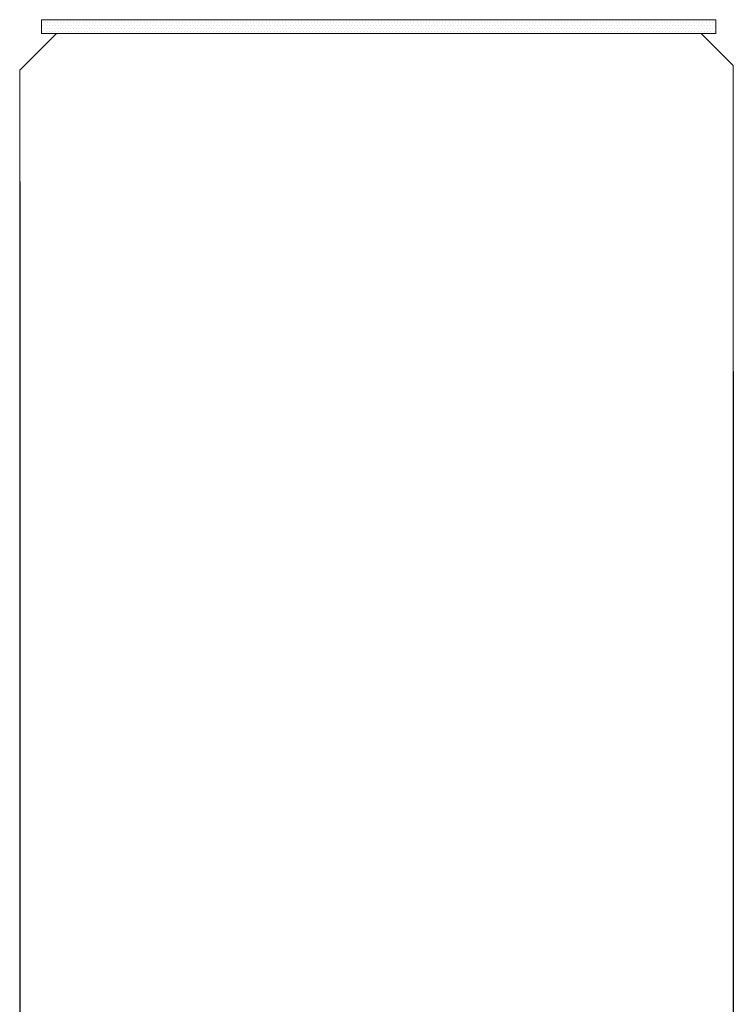
# Model space of a CAD drawing. Extents: x -94 to 4, y 19 to 231.
# Drawn here: x -80 to -79, y 227 to 229 of the extents above; entities that cross this region are included whole.
import ezdxf

# ---------------------------------------------------------------- set-up
doc = ezdxf.new("R2010")
doc.units = 0
doc.header["$MEASUREMENT"] = 0
doc.layers.get('0').update_dxf_attribs({"color": 2, "linetype": 'CONTINUOUS'})

# ---------------------------------------------------------------- blocks, each defined once
blk = doc.blocks.new('*X7')
at = {"color": 0}
for p, q in [((12.521875, 11.84375), (12.521875, 11.84375)), ((12.528125, 11.84375), (12.528125, 11.84375)), ((12.534375, 11.84375), (12.534375, 11.84375)), ((12.540625, 11.84375), (12.540625, 11.84375)), ((12.546875, 11.84375), (12.546875, 11.84375)), ((12.553125, 11.84375), (12.553125, 11.84375)), ((12.559375, 11.84375), (12.559375, 11.84375)), ((12.565625, 11.84375), (12.565625, 11.84375)), ((12.571875, 11.84375), (12.571875, 11.84375)), ((12.578125, 11.84375), (12.578125, 11.84375)), ((12.584375, 11.84375), (12.584375, 11.84375)), ((12.590625, 11.84375), (12.590625, 11.84375)), ((12.596875, 11.84375), (12.596875, 11.84375)), ((12.603125, 11.84375), (12.603125, 11.84375)), ((12.609375, 11.84375), (12.609375, 11.84375)), ((12.615625, 11.84375), (12.615625, 11.84375)), ((12.621875, 11.84375), (12.621875, 11.84375)), ((12.628125, 11.84375), (12.628125, 11.84375)), ((12.634375, 11.84375), (12.634375, 11.84375)), ((12.640625, 11.84375), (12.640625, 11.84375)), ((12.646875, 11.84375), (12.646875, 11.84375)), ((12.653125, 11.84375), (12.653125, 11.84375)), ((12.659375, 11.84375), (12.659375, 11.84375)), ((12.665625, 11.84375), (12.665625, 11.84375)), ((12.671875, 11.84375), (12.671875, 11.84375)), ((12.678125, 11.84375), (12.678125, 11.84375)), ((12.684375, 11.84375), (12.684375, 11.84375)), ((12.690625, 11.84375), (12.690625, 11.84375)), ((12.696875, 11.84375), (12.696875, 11.84375)), ((12.703125, 11.84375), (12.703125, 11.84375)), ((12.709375, 11.84375), (12.709375, 11.84375)), ((12.715625, 11.84375), (12.715625, 11.84375)), ((12.721875, 11.84375), (12.721875, 11.84375)), ((12.728125, 11.84375), (12.728125, 11.84375)), ((12.734375, 11.84375), (12.734375, 11.84375)), ((12.740625, 11.84375), (12.740625, 11.84375)), ((12.746875, 11.84375), (12.746875, 11.84375)), ((12.753125, 11.84375), (12.753125, 11.84375)), ((12.759375, 11.84375), (12.759375, 11.84375)), ((12.765625, 11.84375), (12.765625, 11.84375)), ((12.771875, 11.84375), (12.771875, 11.84375)), ((12.778125, 11.84375), (12.778125, 11.84375)), ((12.784375, 11.84375), (12.784375, 11.84375)), ((12.790625, 11.84375), (12.790625, 11.84375)), ((12.796875, 11.84375), (12.796875, 11.84375)), ((12.803125, 11.84375), (12.803125, 11.84375)), ((12.809375, 11.84375), (12.809375, 11.84375)), ((12.815625, 11.84375), (12.815625, 11.84375)), ((12.821875, 11.84375), (12.821875, 11.84375)), ((12.828125, 11.84375), (12.828125, 11.84375)), ((12.834375, 11.84375), (12.834375, 11.84375)), ((12.840625, 11.84375), (12.840625, 11.84375)), ((12.846875, 11.84375), (12.846875, 11.84375)), ((12.853125, 11.84375), (12.853125, 11.84375)), ((12.859375, 11.84375), (12.859375, 11.84375)), ((12.865625, 11.84375), (12.865625, 11.84375)), ((12.871875, 11.84375), (12.871875, 11.84375)), ((12.878125, 11.84375), (12.878125, 11.84375)), ((12.884375, 11.84375), (12.884375, 11.84375)), ((12.890625, 11.84375), (12.890625, 11.84375)), ((12.896875, 11.84375), (12.896875, 11.84375)), ((12.903125, 11.84375), (12.903125, 11.84375)), ((12.909375, 11.84375), (12.909375, 11.84375)), ((12.915625, 11.84375), (12.915625, 11.84375)), ((12.921875, 11.84375), (12.921875, 11.84375)), ((12.928125, 11.84375), (12.928125, 11.84375)), ((12.934375, 11.84375), (12.934375, 11.84375)), ((12.940625, 11.84375), (12.940625, 11.84375)), ((12.946875, 11.84375), (12.946875, 11.84375)), ((12.953125, 11.84375), (12.953125, 11.84375)), ((12.959375, 11.84375), (12.959375, 11.84375)), ((12.965625, 11.84375), (12.965625, 11.84375)), ((12.971875, 11.84375), (12.971875, 11.84375)), ((12.978125, 11.84375), (12.978125, 11.84375)), ((12.984375, 11.84375), (12.984375, 11.84375)), ((12.990625, 11.84375), (12.990625, 11.84375)), ((12.996875, 11.84375), (12.996875, 11.84375)), ((13.003125, 11.84375), (13.003125, 11.84375)), ((13.009375, 11.84375), (13.009375, 11.84375)), ((13.015625, 11.84375), (13.015625, 11.84375)), ((13.021875, 11.84375), (13.021875, 11.84375)), ((13.028125, 11.84375), (13.028125, 11.84375)), ((13.034375, 11.84375), (13.034375, 11.84375)), ((13.040625, 11.84375), (13.040625, 11.84375)), ((13.046875, 11.84375), (13.046875, 11.84375)), ((13.053125, 11.84375), (13.053125, 11.84375)), ((13.059375, 11.84375), (13.059375, 11.84375)), ((13.065625, 11.84375), (13.065625, 11.84375)), ((13.071875, 11.84375), (13.071875, 11.84375)), ((13.078125, 11.84375), (13.078125, 11.84375)), ((13.084375, 11.84375), (13.084375, 11.84375)), ((13.090625, 11.84375), (13.090625, 11.84375)), ((13.096875, 11.84375), (13.096875, 11.84375)), ((13.103125, 11.84375), (13.103125, 11.84375)), ((13.109375, 11.84375), (13.109375, 11.84375)), ((13.115625, 11.84375), (13.115625, 11.84375)), ((13.121875, 11.84375), (13.121875, 11.84375)), ((13.128125, 11.84375), (13.128125, 11.84375)), ((13.134375, 11.84375), (13.134375, 11.84375)), ((13.140625, 11.84375), (13.140625, 11.84375)), ((13.146875, 11.84375), (13.146875, 11.84375)), ((13.153125, 11.84375), (13.153125, 11.84375)), ((13.159375, 11.84375), (13.159375, 11.84375)), ((13.165625, 11.84375), (13.165625, 11.84375)), ((13.171875, 11.84375), (13.171875, 11.84375)), ((13.178125, 11.84375), (13.178125, 11.84375)), ((13.184375, 11.84375), (13.184375, 11.84375)), ((13.190625, 11.84375), (13.190625, 11.84375)), ((13.196875, 11.84375), (13.196875, 11.84375)), ((13.203125, 11.84375), (13.203125, 11.84375)), ((13.209375, 11.84375), (13.209375, 11.84375)), ((13.215625, 11.84375), (13.215625, 11.84375)), ((13.221875, 11.84375), (13.221875, 11.84375)), ((13.228125, 11.84375), (13.228125, 11.84375)), ((13.234375, 11.84375), (13.234375, 11.84375)), ((13.240625, 11.84375), (13.240625, 11.84375)), ((13.246875, 11.84375), (13.246875, 11.84375)), ((13.253125, 11.84375), (13.253125, 11.84375)), ((13.259375, 11.84375), (13.259375, 11.84375)), ((13.265625, 11.84375), (13.265625, 11.84375)), ((13.271875, 11.84375), (13.271875, 11.84375)), ((13.278125, 11.84375), (13.278125, 11.84375)), ((13.284375, 11.84375), (13.284375, 11.84375)), ((13.290625, 11.84375), (13.290625, 11.84375)), ((13.296875, 11.84375), (13.296875, 11.84375)), ((13.303125, 11.84375), (13.303125, 11.84375)), ((13.309375, 11.84375), (13.309375, 11.84375)), ((13.315625, 11.84375), (13.315625, 11.84375)), ((13.321875, 11.84375), (13.321875, 11.84375)), ((13.328125, 11.84375), (13.328125, 11.84375)), ((13.334375, 11.84375), (13.334375, 11.84375)), ((13.340625, 11.84375), (13.340625, 11.84375)), ((13.346875, 11.84375), (13.346875, 11.84375)), ((13.353125, 11.84375), (13.353125, 11.84375)), ((13.359375, 11.84375), (13.359375, 11.84375)), ((13.365625, 11.84375), (13.365625, 11.84375)), ((13.371875, 11.84375), (13.371875, 11.84375)), ((13.378125, 11.84375), (13.378125, 11.84375)), ((13.384375, 11.84375), (13.384375, 11.84375)), ((13.390625, 11.84375), (13.390625, 11.84375)), ((13.396875, 11.84375), (13.396875, 11.84375)), ((13.403125, 11.84375), (13.403125, 11.84375)), ((13.409375, 11.84375), (13.409375, 11.84375)), ((13.415625, 11.84375), (13.415625, 11.84375)), ((13.421875, 11.84375), (13.421875, 11.84375)), ((13.428125, 11.84375), (13.428125, 11.84375)), ((13.434375, 11.84375), (13.434375, 11.84375)), ((13.440625, 11.84375), (13.440625, 11.84375)), ((13.446875, 11.84375), (13.446875, 11.84375)), ((13.453125, 11.84375), (13.453125, 11.84375)), ((13.459375, 11.84375), (13.459375, 11.84375)), ((13.465625, 11.84375), (13.465625, 11.84375)), ((13.471875, 11.84375), (13.471875, 11.84375)), ((13.478125, 11.84375), (13.478125, 11.84375)), ((13.484375, 11.84375), (13.484375, 11.84375)), ((13.490625, 11.84375), (13.490625, 11.84375)), ((13.496875, 11.84375), (13.496875, 11.84375)), ((13.503125, 11.84375), (13.503125, 11.84375)), ((13.509375, 11.84375), (13.509375, 11.84375)), ((13.515625, 11.84375), (13.515625, 11.84375)), ((13.521875, 11.84375), (13.521875, 11.84375)), ((13.528125, 11.84375), (13.528125, 11.84375)), ((13.534375, 11.84375), (13.534375, 11.84375)), ((13.540625, 11.84375), (13.540625, 11.84375)), ((13.546875, 11.84375), (13.546875, 11.84375)), ((13.553125, 11.84375), (13.553125, 11.84375)), ((13.559375, 11.84375), (13.559375, 11.84375)), ((13.565625, 11.84375), (13.565625, 11.84375)), ((13.571875, 11.84375), (13.571875, 11.84375)), ((13.578125, 11.84375), (13.578125, 11.84375)), ((13.584375, 11.84375), (13.584375, 11.84375)), ((13.590625, 11.84375), (13.590625, 11.84375)), ((13.596875, 11.84375), (13.596875, 11.84375)), ((13.603125, 11.84375), (13.603125, 11.84375)), ((13.609375, 11.84375), (13.609375, 11.84375)), ((13.615625, 11.84375), (13.615625, 11.84375)), ((13.621875, 11.84375), (13.621875, 11.84375)), ((13.628125, 11.84375), (13.628125, 11.84375)), ((13.634375, 11.84375), (13.634375, 11.84375)), ((13.640625, 11.84375), (13.640625, 11.84375)), ((13.646875, 11.84375), (13.646875, 11.84375)), ((13.653125, 11.84375), (13.653125, 11.84375)), ((13.659375, 11.84375), (13.659375, 11.84375)), ((13.665625, 11.84375), (13.665625, 11.84375)), ((13.671875, 11.84375), (13.671875, 11.84375)), ((13.678125, 11.84375), (13.678125, 11.84375)), ((13.684375, 11.84375), (13.684375, 11.84375)), ((13.690625, 11.84375), (13.690625, 11.84375)), ((13.696875, 11.84375), (13.696875, 11.84375)), ((13.703125, 11.84375), (13.703125, 11.84375)), ((13.709375, 11.84375), (13.709375, 11.84375)), ((13.715625, 11.84375), (13.715625, 11.84375)), ((13.721875, 11.84375), (13.721875, 11.84375)), ((13.728125, 11.84375), (13.728125, 11.84375)), ((13.734375, 11.84375), (13.734375, 11.84375)), ((13.740625, 11.84375), (13.740625, 11.84375)), ((13.746875, 11.84375), (13.746875, 11.84375)), ((13.753125, 11.84375), (13.753125, 11.84375)), ((13.759375, 11.84375), (13.759375, 11.84375)), ((13.765625, 11.84375), (13.765625, 11.84375)), ((13.771875, 11.84375), (13.771875, 11.84375)), ((13.778125, 11.84375), (13.778125, 11.84375)), ((13.784375, 11.84375), (13.784375, 11.84375)), ((13.790625, 11.84375), (13.790625, 11.84375)), ((13.796875, 11.84375), (13.796875, 11.84375)), ((13.803125, 11.84375), (13.803125, 11.84375)), ((13.809375, 11.84375), (13.809375, 11.84375)), ((13.815625, 11.84375), (13.815625, 11.84375)), ((13.821875, 11.84375), (13.821875, 11.84375)), ((13.828125, 11.84375), (13.828125, 11.84375)), ((12.51875, 11.8375), (12.51875, 11.8375)), ((12.51875, 11.825), (12.51875, 11.825)), ((12.521875, 11.83125), (12.521875, 11.83125)), ((12.525, 11.8375), (12.525, 11.8375)), ((12.525, 11.825), (12.525, 11.825)), ((12.528125, 11.83125), (12.528125, 11.83125)), ((12.53125, 11.8375), (12.53125, 11.8375)), ((12.53125, 11.825), (12.53125, 11.825)), ((12.534375, 11.83125), (12.534375, 11.83125)), ((12.5375, 11.8375), (12.5375, 11.8375)), ((12.5375, 11.825), (12.5375, 11.825)), ((12.540625, 11.83125), (12.540625, 11.83125)), ((12.54375, 11.8375), (12.54375, 11.8375)), ((12.54375, 11.825), (12.54375, 11.825)), ((12.546875, 11.83125), (12.546875, 11.83125)), ((12.55, 11.8375), (12.55, 11.8375)), ((12.55, 11.825), (12.55, 11.825)), ((12.553125, 11.83125), (12.553125, 11.83125)), ((12.55625, 11.8375), (12.55625, 11.8375)), ((12.55625, 11.825), (12.55625, 11.825)), ((12.559375, 11.83125), (12.559375, 11.83125)), ((12.5625, 11.8375), (12.5625, 11.8375)), ((12.5625, 11.825), (12.5625, 11.825)), ((12.565625, 11.83125), (12.565625, 11.83125)), ((12.56875, 11.8375), (12.56875, 11.8375)), ((12.56875, 11.825), (12.56875, 11.825)), ((12.571875, 11.83125), (12.571875, 11.83125)), ((12.575, 11.8375), (12.575, 11.8375)), ((12.575, 11.825), (12.575, 11.825)), ((12.578125, 11.83125), (12.578125, 11.83125)), ((12.58125, 11.8375), (12.58125, 11.8375)), ((12.58125, 11.825), (12.58125, 11.825)), ((12.584375, 11.83125), (12.584375, 11.83125)), ((12.5875, 11.8375), (12.5875, 11.8375)), ((12.5875, 11.825), (12.5875, 11.825)), ((12.590625, 11.83125), (12.590625, 11.83125)), ((12.59375, 11.8375), (12.59375, 11.8375)), ((12.59375, 11.825), (12.59375, 11.825)), ((12.596875, 11.83125), (12.596875, 11.83125)), ((12.6, 11.8375), (12.6, 11.8375)), ((12.6, 11.825), (12.6, 11.825)), ((12.603125, 11.83125), (12.603125, 11.83125)), ((12.60625, 11.8375), (12.60625, 11.8375)), ((12.60625, 11.825), (12.60625, 11.825)), ((12.609375, 11.83125), (12.609375, 11.83125)), ((12.6125, 11.8375), (12.6125, 11.8375)), ((12.6125, 11.825), (12.6125, 11.825)), ((12.615625, 11.83125), (12.615625, 11.83125)), ((12.61875, 11.8375), (12.61875, 11.8375)), ((12.61875, 11.825), (12.61875, 11.825)), ((12.621875, 11.83125), (12.621875, 11.83125)), ((12.625, 11.8375), (12.625, 11.8375)), ((12.625, 11.825), (12.625, 11.825)), ((12.628125, 11.83125), (12.628125, 11.83125)), ((12.63125, 11.8375), (12.63125, 11.8375)), ((12.63125, 11.825), (12.63125, 11.825)), ((12.634375, 11.83125), (12.634375, 11.83125)), ((12.6375, 11.8375), (12.6375, 11.8375)), ((12.6375, 11.825), (12.6375, 11.825)), ((12.640625, 11.83125), (12.640625, 11.83125)), ((12.64375, 11.8375), (12.64375, 11.8375)), ((12.64375, 11.825), (12.64375, 11.825)), ((12.646875, 11.83125), (12.646875, 11.83125)), ((12.65, 11.8375), (12.65, 11.8375)), ((12.65, 11.825), (12.65, 11.825)), ((12.653125, 11.83125), (12.653125, 11.83125)), ((12.65625, 11.8375), (12.65625, 11.8375)), ((12.65625, 11.825), (12.65625, 11.825)), ((12.659375, 11.83125), (12.659375, 11.83125)), ((12.6625, 11.8375), (12.6625, 11.8375)), ((12.6625, 11.825), (12.6625, 11.825)), ((12.665625, 11.83125), (12.665625, 11.83125)), ((12.66875, 11.8375), (12.66875, 11.8375)), ((12.66875, 11.825), (12.66875, 11.825)), ((12.671875, 11.83125), (12.671875, 11.83125)), ((12.675, 11.8375), (12.675, 11.8375)), ((12.675, 11.825), (12.675, 11.825)), ((12.678125, 11.83125), (12.678125, 11.83125)), ((12.68125, 11.8375), (12.68125, 11.8375)), ((12.68125, 11.825), (12.68125, 11.825)), ((12.684375, 11.83125), (12.684375, 11.83125)), ((12.6875, 11.8375), (12.6875, 11.8375)), ((12.6875, 11.825), (12.6875, 11.825)), ((12.690625, 11.83125), (12.690625, 11.83125)), ((12.69375, 11.8375), (12.69375, 11.8375)), ((12.69375, 11.825), (12.69375, 11.825)), ((12.696875, 11.83125), (12.696875, 11.83125)), ((12.7, 11.8375), (12.7, 11.8375)), ((12.7, 11.825), (12.7, 11.825)), ((12.703125, 11.83125), (12.703125, 11.83125)), ((12.70625, 11.8375), (12.70625, 11.8375)), ((12.70625, 11.825), (12.70625, 11.825)), ((12.709375, 11.83125), (12.709375, 11.83125)), ((12.7125, 11.8375), (12.7125, 11.8375)), ((12.7125, 11.825), (12.7125, 11.825)), ((12.715625, 11.83125), (12.715625, 11.83125)), ((12.71875, 11.8375), (12.71875, 11.8375)), ((12.71875, 11.825), (12.71875, 11.825)), ((12.721875, 11.83125), (12.721875, 11.83125)), ((12.725, 11.8375), (12.725, 11.8375)), ((12.725, 11.825), (12.725, 11.825)), ((12.728125, 11.83125), (12.728125, 11.83125)), ((12.73125, 11.8375), (12.73125, 11.8375)), ((12.73125, 11.825), (12.73125, 11.825)), ((12.734375, 11.83125), (12.734375, 11.83125)), ((12.7375, 11.8375), (12.7375, 11.8375)), ((12.7375, 11.825), (12.7375, 11.825)), ((12.740625, 11.83125), (12.740625, 11.83125)), ((12.74375, 11.8375), (12.74375, 11.8375)), ((12.74375, 11.825), (12.74375, 11.825)), ((12.746875, 11.83125), (12.746875, 11.83125)), ((12.75, 11.8375), (12.75, 11.8375)), ((12.75, 11.825), (12.75, 11.825)), ((12.753125, 11.83125), (12.753125, 11.83125)), ((12.75625, 11.8375), (12.75625, 11.8375)), ((12.75625, 11.825), (12.75625, 11.825)), ((12.759375, 11.83125), (12.759375, 11.83125)), ((12.7625, 11.8375), (12.7625, 11.8375)), ((12.7625, 11.825), (12.7625, 11.825)), ((12.765625, 11.83125), (12.765625, 11.83125)), ((12.76875, 11.8375), (12.76875, 11.8375)), ((12.76875, 11.825), (12.76875, 11.825)), ((12.771875, 11.83125), (12.771875, 11.83125)), ((12.775, 11.8375), (12.775, 11.8375)), ((12.775, 11.825), (12.775, 11.825)), ((12.778125, 11.83125), (12.778125, 11.83125)), ((12.78125, 11.8375), (12.78125, 11.8375)), ((12.78125, 11.825), (12.78125, 11.825)), ((12.784375, 11.83125), (12.784375, 11.83125)), ((12.7875, 11.8375), (12.7875, 11.8375)), ((12.7875, 11.825), (12.7875, 11.825)), ((12.790625, 11.83125), (12.790625, 11.83125)), ((12.79375, 11.8375), (12.79375, 11.8375)), ((12.79375, 11.825), (12.79375, 11.825)), ((12.796875, 11.83125), (12.796875, 11.83125)), ((12.8, 11.8375), (12.8, 11.8375)), ((12.8, 11.825), (12.8, 11.825)), ((12.803125, 11.83125), (12.803125, 11.83125)), ((12.80625, 11.8375), (12.80625, 11.8375)), ((12.80625, 11.825), (12.80625, 11.825)), ((12.809375, 11.83125), (12.809375, 11.83125)), ((12.8125, 11.8375), (12.8125, 11.8375)), ((12.8125, 11.825), (12.8125, 11.825)), ((12.815625, 11.83125), (12.815625, 11.83125)), ((12.81875, 11.8375), (12.81875, 11.8375)), ((12.81875, 11.825), (12.81875, 11.825)), ((12.821875, 11.83125), (12.821875, 11.83125)), ((12.825, 11.8375), (12.825, 11.8375)), ((12.825, 11.825), (12.825, 11.825)), ((12.828125, 11.83125), (12.828125, 11.83125)), ((12.83125, 11.8375), (12.83125, 11.8375)), ((12.83125, 11.825), (12.83125, 11.825)), ((12.834375, 11.83125), (12.834375, 11.83125)), ((12.8375, 11.8375), (12.8375, 11.8375)), ((12.8375, 11.825), (12.8375, 11.825)), ((12.840625, 11.83125), (12.840625, 11.83125)), ((12.84375, 11.8375), (12.84375, 11.8375)), ((12.84375, 11.825), (12.84375, 11.825)), ((12.846875, 11.83125), (12.846875, 11.83125)), ((12.85, 11.8375), (12.85, 11.8375)), ((12.85, 11.825), (12.85, 11.825)), ((12.853125, 11.83125), (12.853125, 11.83125)), ((12.85625, 11.8375), (12.85625, 11.8375)), ((12.85625, 11.825), (12.85625, 11.825)), ((12.859375, 11.83125), (12.859375, 11.83125)), ((12.8625, 11.8375), (12.8625, 11.8375)), ((12.8625, 11.825), (12.8625, 11.825)), ((12.865625, 11.83125), (12.865625, 11.83125)), ((12.86875, 11.8375), (12.86875, 11.8375)), ((12.86875, 11.825), (12.86875, 11.825)), ((12.871875, 11.83125), (12.871875, 11.83125)), ((12.875, 11.8375), (12.875, 11.8375)), ((12.875, 11.825), (12.875, 11.825)), ((12.878125, 11.83125), (12.878125, 11.83125)), ((12.88125, 11.8375), (12.88125, 11.8375)), ((12.88125, 11.825), (12.88125, 11.825)), ((12.884375, 11.83125), (12.884375, 11.83125)), ((12.8875, 11.8375), (12.8875, 11.8375)), ((12.8875, 11.825), (12.8875, 11.825)), ((12.890625, 11.83125), (12.890625, 11.83125)), ((12.89375, 11.8375), (12.89375, 11.8375)), ((12.89375, 11.825), (12.89375, 11.825)), ((12.896875, 11.83125), (12.896875, 11.83125)), ((12.9, 11.8375), (12.9, 11.8375)), ((12.9, 11.825), (12.9, 11.825)), ((12.903125, 11.83125), (12.903125, 11.83125)), ((12.90625, 11.8375), (12.90625, 11.8375)), ((12.90625, 11.825), (12.90625, 11.825)), ((12.909375, 11.83125), (12.909375, 11.83125)), ((12.9125, 11.8375), (12.9125, 11.8375)), ((12.9125, 11.825), (12.9125, 11.825)), ((12.915625, 11.83125), (12.915625, 11.83125)), ((12.91875, 11.8375), (12.91875, 11.8375)), ((12.91875, 11.825), (12.91875, 11.825)), ((12.921875, 11.83125), (12.921875, 11.83125)), ((12.925, 11.8375), (12.925, 11.8375)), ((12.925, 11.825), (12.925, 11.825)), ((12.928125, 11.83125), (12.928125, 11.83125)), ((12.93125, 11.8375), (12.93125, 11.8375)), ((12.93125, 11.825), (12.93125, 11.825)), ((12.934375, 11.83125), (12.934375, 11.83125)), ((12.9375, 11.8375), (12.9375, 11.8375)), ((12.9375, 11.825), (12.9375, 11.825)), ((12.940625, 11.83125), (12.940625, 11.83125)), ((12.94375, 11.8375), (12.94375, 11.8375)), ((12.94375, 11.825), (12.94375, 11.825)), ((12.946875, 11.83125), (12.946875, 11.83125)), ((12.95, 11.8375), (12.95, 11.8375)), ((12.95, 11.825), (12.95, 11.825)), ((12.953125, 11.83125), (12.953125, 11.83125)), ((12.95625, 11.8375), (12.95625, 11.8375)), ((12.95625, 11.825), (12.95625, 11.825)), ((12.959375, 11.83125), (12.959375, 11.83125)), ((12.9625, 11.8375), (12.9625, 11.8375)), ((12.9625, 11.825), (12.9625, 11.825)), ((12.965625, 11.83125), (12.965625, 11.83125)), ((12.96875, 11.8375), (12.96875, 11.8375)), ((12.96875, 11.825), (12.96875, 11.825)), ((12.971875, 11.83125), (12.971875, 11.83125)), ((12.975, 11.8375), (12.975, 11.8375)), ((12.975, 11.825), (12.975, 11.825)), ((12.978125, 11.83125), (12.978125, 11.83125)), ((12.98125, 11.8375), (12.98125, 11.8375)), ((12.98125, 11.825), (12.98125, 11.825)), ((12.984375, 11.83125), (12.984375, 11.83125)), ((12.9875, 11.8375), (12.9875, 11.8375)), ((12.9875, 11.825), (12.9875, 11.825)), ((12.990625, 11.83125), (12.990625, 11.83125)), ((12.99375, 11.8375), (12.99375, 11.8375)), ((12.99375, 11.825), (12.99375, 11.825)), ((12.996875, 11.83125), (12.996875, 11.83125)), ((13, 11.8375), (13, 11.8375)), ((13, 11.825), (13, 11.825)), ((13.003125, 11.83125), (13.003125, 11.83125)), ((13.00625, 11.8375), (13.00625, 11.8375)), ((13.00625, 11.825), (13.00625, 11.825)), ((13.009375, 11.83125), (13.009375, 11.83125)), ((13.0125, 11.8375), (13.0125, 11.8375)), ((13.0125, 11.825), (13.0125, 11.825)), ((13.015625, 11.83125), (13.015625, 11.83125)), ((13.01875, 11.8375), (13.01875, 11.8375)), ((13.01875, 11.825), (13.01875, 11.825)), ((13.021875, 11.83125), (13.021875, 11.83125)), ((13.025, 11.8375), (13.025, 11.8375)), ((13.025, 11.825), (13.025, 11.825)), ((13.028125, 11.83125), (13.028125, 11.83125)), ((13.03125, 11.8375), (13.03125, 11.8375)), ((13.03125, 11.825), (13.03125, 11.825)), ((13.034375, 11.83125), (13.034375, 11.83125)), ((13.0375, 11.8375), (13.0375, 11.8375)), ((13.0375, 11.825), (13.0375, 11.825)), ((13.040625, 11.83125), (13.040625, 11.83125)), ((13.04375, 11.8375), (13.04375, 11.8375)), ((13.04375, 11.825), (13.04375, 11.825)), ((13.046875, 11.83125), (13.046875, 11.83125)), ((13.05, 11.8375), (13.05, 11.8375)), ((13.05, 11.825), (13.05, 11.825)), ((13.053125, 11.83125), (13.053125, 11.83125)), ((13.05625, 11.8375), (13.05625, 11.8375)), ((13.05625, 11.825), (13.05625, 11.825)), ((13.059375, 11.83125), (13.059375, 11.83125)), ((13.0625, 11.8375), (13.0625, 11.8375)), ((13.0625, 11.825), (13.0625, 11.825)), ((13.065625, 11.83125), (13.065625, 11.83125)), ((13.06875, 11.8375), (13.06875, 11.8375)), ((13.06875, 11.825), (13.06875, 11.825)), ((13.071875, 11.83125), (13.071875, 11.83125)), ((13.075, 11.8375), (13.075, 11.8375)), ((13.075, 11.825), (13.075, 11.825)), ((13.078125, 11.83125), (13.078125, 11.83125)), ((13.08125, 11.8375), (13.08125, 11.8375)), ((13.08125, 11.825), (13.08125, 11.825)), ((13.084375, 11.83125), (13.084375, 11.83125)), ((13.0875, 11.8375), (13.0875, 11.8375)), ((13.0875, 11.825), (13.0875, 11.825)), ((13.090625, 11.83125), (13.090625, 11.83125)), ((13.09375, 11.8375), (13.09375, 11.8375)), ((13.09375, 11.825), (13.09375, 11.825)), ((13.096875, 11.83125), (13.096875, 11.83125)), ((13.1, 11.8375), (13.1, 11.8375)), ((13.1, 11.825), (13.1, 11.825)), ((13.103125, 11.83125), (13.103125, 11.83125)), ((13.10625, 11.8375), (13.10625, 11.8375)), ((13.10625, 11.825), (13.10625, 11.825)), ((13.109375, 11.83125), (13.109375, 11.83125)), ((13.1125, 11.8375), (13.1125, 11.8375)), ((13.1125, 11.825), (13.1125, 11.825)), ((13.115625, 11.83125), (13.115625, 11.83125)), ((13.11875, 11.8375), (13.11875, 11.8375)), ((13.11875, 11.825), (13.11875, 11.825)), ((13.121875, 11.83125), (13.121875, 11.83125)), ((13.125, 11.8375), (13.125, 11.8375)), ((13.125, 11.825), (13.125, 11.825)), ((13.128125, 11.83125), (13.128125, 11.83125)), ((13.13125, 11.8375), (13.13125, 11.8375)), ((13.13125, 11.825), (13.13125, 11.825)), ((13.134375, 11.83125), (13.134375, 11.83125)), ((13.1375, 11.8375), (13.1375, 11.8375)), ((13.1375, 11.825), (13.1375, 11.825)), ((13.140625, 11.83125), (13.140625, 11.83125)), ((13.14375, 11.8375), (13.14375, 11.8375)), ((13.14375, 11.825), (13.14375, 11.825)), ((13.146875, 11.83125), (13.146875, 11.83125)), ((13.15, 11.8375), (13.15, 11.8375)), ((13.15, 11.825), (13.15, 11.825)), ((13.153125, 11.83125), (13.153125, 11.83125)), ((13.15625, 11.8375), (13.15625, 11.8375)), ((13.15625, 11.825), (13.15625, 11.825)), ((13.159375, 11.83125), (13.159375, 11.83125)), ((13.1625, 11.8375), (13.1625, 11.8375)), ((13.1625, 11.825), (13.1625, 11.825)), ((13.165625, 11.83125), (13.165625, 11.83125)), ((13.16875, 11.8375), (13.16875, 11.8375)), ((13.16875, 11.825), (13.16875, 11.825)), ((13.171875, 11.83125), (13.171875, 11.83125)), ((13.175, 11.8375), (13.175, 11.8375)), ((13.175, 11.825), (13.175, 11.825)), ((13.178125, 11.83125), (13.178125, 11.83125)), ((13.18125, 11.8375), (13.18125, 11.8375)), ((13.18125, 11.825), (13.18125, 11.825)), ((13.184375, 11.83125), (13.184375, 11.83125)), ((13.1875, 11.8375), (13.1875, 11.8375)), ((13.1875, 11.825), (13.1875, 11.825)), ((13.190625, 11.83125), (13.190625, 11.83125)), ((13.19375, 11.8375), (13.19375, 11.8375)), ((13.19375, 11.825), (13.19375, 11.825)), ((13.196875, 11.83125), (13.196875, 11.83125)), ((13.2, 11.8375), (13.2, 11.8375)), ((13.2, 11.825), (13.2, 11.825)), ((13.203125, 11.83125), (13.203125, 11.83125)), ((13.20625, 11.8375), (13.20625, 11.8375)), ((13.20625, 11.825), (13.20625, 11.825)), ((13.209375, 11.83125), (13.209375, 11.83125)), ((13.2125, 11.8375), (13.2125, 11.8375)), ((13.2125, 11.825), (13.2125, 11.825)), ((13.215625, 11.83125), (13.215625, 11.83125)), ((13.21875, 11.8375), (13.21875, 11.8375)), ((13.21875, 11.825), (13.21875, 11.825)), ((13.221875, 11.83125), (13.221875, 11.83125)), ((13.225, 11.8375), (13.225, 11.8375)), ((13.225, 11.825), (13.225, 11.825)), ((13.228125, 11.83125), (13.228125, 11.83125)), ((13.23125, 11.8375), (13.23125, 11.8375)), ((13.23125, 11.825), (13.23125, 11.825)), ((13.234375, 11.83125), (13.234375, 11.83125)), ((13.2375, 11.8375), (13.2375, 11.8375)), ((13.2375, 11.825), (13.2375, 11.825)), ((13.240625, 11.83125), (13.240625, 11.83125)), ((13.24375, 11.8375), (13.24375, 11.8375)), ((13.24375, 11.825), (13.24375, 11.825)), ((13.246875, 11.83125), (13.246875, 11.83125)), ((13.25, 11.8375), (13.25, 11.8375)), ((13.25, 11.825), (13.25, 11.825)), ((13.253125, 11.83125), (13.253125, 11.83125)), ((13.25625, 11.8375), (13.25625, 11.8375)), ((13.25625, 11.825), (13.25625, 11.825)), ((13.259375, 11.83125), (13.259375, 11.83125)), ((13.2625, 11.8375), (13.2625, 11.8375)), ((13.2625, 11.825), (13.2625, 11.825)), ((13.265625, 11.83125), (13.265625, 11.83125)), ((13.26875, 11.8375), (13.26875, 11.8375)), ((13.26875, 11.825), (13.26875, 11.825)), ((13.271875, 11.83125), (13.271875, 11.83125)), ((13.275, 11.8375), (13.275, 11.8375)), ((13.275, 11.825), (13.275, 11.825)), ((13.278125, 11.83125), (13.278125, 11.83125)), ((13.28125, 11.8375), (13.28125, 11.8375)), ((13.28125, 11.825), (13.28125, 11.825)), ((13.284375, 11.83125), (13.284375, 11.83125)), ((13.2875, 11.8375), (13.2875, 11.8375)), ((13.2875, 11.825), (13.2875, 11.825)), ((13.290625, 11.83125), (13.290625, 11.83125)), ((13.29375, 11.8375), (13.29375, 11.8375)), ((13.29375, 11.825), (13.29375, 11.825)), ((13.296875, 11.83125), (13.296875, 11.83125)), ((13.3, 11.8375), (13.3, 11.8375)), ((13.3, 11.825), (13.3, 11.825)), ((13.303125, 11.83125), (13.303125, 11.83125)), ((13.30625, 11.8375), (13.30625, 11.8375)), ((13.30625, 11.825), (13.30625, 11.825)), ((13.309375, 11.83125), (13.309375, 11.83125)), ((13.3125, 11.8375), (13.3125, 11.8375)), ((13.3125, 11.825), (13.3125, 11.825)), ((13.315625, 11.83125), (13.315625, 11.83125)), ((13.31875, 11.8375), (13.31875, 11.8375)), ((13.31875, 11.825), (13.31875, 11.825)), ((13.321875, 11.83125), (13.321875, 11.83125)), ((13.325, 11.8375), (13.325, 11.8375)), ((13.325, 11.825), (13.325, 11.825)), ((13.328125, 11.83125), (13.328125, 11.83125)), ((13.33125, 11.8375), (13.33125, 11.8375)), ((13.33125, 11.825), (13.33125, 11.825)), ((13.334375, 11.83125), (13.334375, 11.83125)), ((13.3375, 11.8375), (13.3375, 11.8375)), ((13.3375, 11.825), (13.3375, 11.825)), ((13.340625, 11.83125), (13.340625, 11.83125)), ((13.34375, 11.8375), (13.34375, 11.8375)), ((13.34375, 11.825), (13.34375, 11.825)), ((13.346875, 11.83125), (13.346875, 11.83125)), ((13.35, 11.8375), (13.35, 11.8375)), ((13.35, 11.825), (13.35, 11.825)), ((13.353125, 11.83125), (13.353125, 11.83125)), ((13.35625, 11.8375), (13.35625, 11.8375)), ((13.35625, 11.825), (13.35625, 11.825)), ((13.359375, 11.83125), (13.359375, 11.83125)), ((13.3625, 11.8375), (13.3625, 11.8375)), ((13.3625, 11.825), (13.3625, 11.825)), ((13.365625, 11.83125), (13.365625, 11.83125)), ((13.36875, 11.8375), (13.36875, 11.8375)), ((13.36875, 11.825), (13.36875, 11.825)), ((13.371875, 11.83125), (13.371875, 11.83125)), ((13.375, 11.8375), (13.375, 11.8375)), ((13.375, 11.825), (13.375, 11.825)), ((13.378125, 11.83125), (13.378125, 11.83125)), ((13.38125, 11.8375), (13.38125, 11.8375)), ((13.38125, 11.825), (13.38125, 11.825)), ((13.384375, 11.83125), (13.384375, 11.83125)), ((13.3875, 11.8375), (13.3875, 11.8375)), ((13.3875, 11.825), (13.3875, 11.825)), ((13.390625, 11.83125), (13.390625, 11.83125)), ((13.39375, 11.8375), (13.39375, 11.8375)), ((13.39375, 11.825), (13.39375, 11.825)), ((13.396875, 11.83125), (13.396875, 11.83125)), ((13.4, 11.8375), (13.4, 11.8375)), ((13.4, 11.825), (13.4, 11.825)), ((13.403125, 11.83125), (13.403125, 11.83125)), ((13.40625, 11.8375), (13.40625, 11.8375)), ((13.40625, 11.825), (13.40625, 11.825)), ((13.409375, 11.83125), (13.409375, 11.83125)), ((13.4125, 11.8375), (13.4125, 11.8375)), ((13.4125, 11.825), (13.4125, 11.825)), ((13.415625, 11.83125), (13.415625, 11.83125)), ((13.41875, 11.8375), (13.41875, 11.8375)), ((13.41875, 11.825), (13.41875, 11.825)), ((13.421875, 11.83125), (13.421875, 11.83125)), ((13.425, 11.8375), (13.425, 11.8375)), ((13.425, 11.825), (13.425, 11.825)), ((13.428125, 11.83125), (13.428125, 11.83125)), ((13.43125, 11.8375), (13.43125, 11.8375)), ((13.43125, 11.825), (13.43125, 11.825)), ((13.434375, 11.83125), (13.434375, 11.83125)), ((13.4375, 11.8375), (13.4375, 11.8375)), ((13.4375, 11.825), (13.4375, 11.825)), ((13.440625, 11.83125), (13.440625, 11.83125)), ((13.44375, 11.8375), (13.44375, 11.8375)), ((13.44375, 11.825), (13.44375, 11.825)), ((13.446875, 11.83125), (13.446875, 11.83125)), ((13.45, 11.8375), (13.45, 11.8375)), ((13.45, 11.825), (13.45, 11.825)), ((13.453125, 11.83125), (13.453125, 11.83125)), ((13.45625, 11.8375), (13.45625, 11.8375)), ((13.45625, 11.825), (13.45625, 11.825)), ((13.459375, 11.83125), (13.459375, 11.83125)), ((13.4625, 11.8375), (13.4625, 11.8375)), ((13.4625, 11.825), (13.4625, 11.825)), ((13.465625, 11.83125), (13.465625, 11.83125)), ((13.46875, 11.8375), (13.46875, 11.8375)), ((13.46875, 11.825), (13.46875, 11.825)), ((13.471875, 11.83125), (13.471875, 11.83125)), ((13.475, 11.8375), (13.475, 11.8375)), ((13.475, 11.825), (13.475, 11.825)), ((13.478125, 11.83125), (13.478125, 11.83125)), ((13.48125, 11.8375), (13.48125, 11.8375)), ((13.48125, 11.825), (13.48125, 11.825)), ((13.484375, 11.83125), (13.484375, 11.83125)), ((13.4875, 11.8375), (13.4875, 11.8375)), ((13.4875, 11.825), (13.4875, 11.825)), ((13.490625, 11.83125), (13.490625, 11.83125)), ((13.49375, 11.8375), (13.49375, 11.8375)), ((13.49375, 11.825), (13.49375, 11.825)), ((13.496875, 11.83125), (13.496875, 11.83125)), ((13.5, 11.8375), (13.5, 11.8375)), ((13.5, 11.825), (13.5, 11.825)), ((13.503125, 11.83125), (13.503125, 11.83125)), ((13.50625, 11.8375), (13.50625, 11.8375)), ((13.50625, 11.825), (13.50625, 11.825)), ((13.509375, 11.83125), (13.509375, 11.83125)), ((13.5125, 11.8375), (13.5125, 11.8375)), ((13.5125, 11.825), (13.5125, 11.825)), ((13.515625, 11.83125), (13.515625, 11.83125)), ((13.51875, 11.8375), (13.51875, 11.8375)), ((13.51875, 11.825), (13.51875, 11.825)), ((13.521875, 11.83125), (13.521875, 11.83125)), ((13.525, 11.8375), (13.525, 11.8375)), ((13.525, 11.825), (13.525, 11.825)), ((13.528125, 11.83125), (13.528125, 11.83125)), ((13.53125, 11.8375), (13.53125, 11.8375)), ((13.53125, 11.825), (13.53125, 11.825)), ((13.534375, 11.83125), (13.534375, 11.83125)), ((13.5375, 11.8375), (13.5375, 11.8375)), ((13.5375, 11.825), (13.5375, 11.825)), ((13.540625, 11.83125), (13.540625, 11.83125)), ((13.54375, 11.8375), (13.54375, 11.8375)), ((13.54375, 11.825), (13.54375, 11.825)), ((13.546875, 11.83125), (13.546875, 11.83125)), ((13.55, 11.8375), (13.55, 11.8375)), ((13.55, 11.825), (13.55, 11.825)), ((13.553125, 11.83125), (13.553125, 11.83125)), ((13.55625, 11.8375), (13.55625, 11.8375)), ((13.55625, 11.825), (13.55625, 11.825)), ((13.559375, 11.83125), (13.559375, 11.83125)), ((13.5625, 11.8375), (13.5625, 11.8375)), ((13.5625, 11.825), (13.5625, 11.825)), ((13.565625, 11.83125), (13.565625, 11.83125)), ((13.56875, 11.8375), (13.56875, 11.8375)), ((13.56875, 11.825), (13.56875, 11.825)), ((13.571875, 11.83125), (13.571875, 11.83125)), ((13.575, 11.8375), (13.575, 11.8375)), ((13.575, 11.825), (13.575, 11.825)), ((13.578125, 11.83125), (13.578125, 11.83125)), ((13.58125, 11.8375), (13.58125, 11.8375)), ((13.58125, 11.825), (13.58125, 11.825)), ((13.584375, 11.83125), (13.584375, 11.83125)), ((13.5875, 11.8375), (13.5875, 11.8375)), ((13.5875, 11.825), (13.5875, 11.825)), ((13.590625, 11.83125), (13.590625, 11.83125)), ((13.59375, 11.8375), (13.59375, 11.8375)), ((13.59375, 11.825), (13.59375, 11.825)), ((13.596875, 11.83125), (13.596875, 11.83125)), ((13.6, 11.8375), (13.6, 11.8375)), ((13.6, 11.825), (13.6, 11.825)), ((13.603125, 11.83125), (13.603125, 11.83125)), ((13.60625, 11.8375), (13.60625, 11.8375)), ((13.60625, 11.825), (13.60625, 11.825)), ((13.609375, 11.83125), (13.609375, 11.83125)), ((13.6125, 11.8375), (13.6125, 11.8375)), ((13.6125, 11.825), (13.6125, 11.825)), ((13.615625, 11.83125), (13.615625, 11.83125)), ((13.61875, 11.8375), (13.61875, 11.8375)), ((13.61875, 11.825), (13.61875, 11.825)), ((13.621875, 11.83125), (13.621875, 11.83125)), ((13.625, 11.8375), (13.625, 11.8375)), ((13.625, 11.825), (13.625, 11.825)), ((13.628125, 11.83125), (13.628125, 11.83125)), ((13.63125, 11.8375), (13.63125, 11.8375)), ((13.63125, 11.825), (13.63125, 11.825)), ((13.634375, 11.83125), (13.634375, 11.83125)), ((13.6375, 11.8375), (13.6375, 11.8375)), ((13.6375, 11.825), (13.6375, 11.825)), ((13.640625, 11.83125), (13.640625, 11.83125)), ((13.64375, 11.8375), (13.64375, 11.8375)), ((13.64375, 11.825), (13.64375, 11.825)), ((13.646875, 11.83125), (13.646875, 11.83125)), ((13.65, 11.8375), (13.65, 11.8375)), ((13.65, 11.825), (13.65, 11.825)), ((13.653125, 11.83125), (13.653125, 11.83125)), ((13.65625, 11.8375), (13.65625, 11.8375)), ((13.65625, 11.825), (13.65625, 11.825)), ((13.659375, 11.83125), (13.659375, 11.83125)), ((13.6625, 11.8375), (13.6625, 11.8375)), ((13.6625, 11.825), (13.6625, 11.825)), ((13.665625, 11.83125), (13.665625, 11.83125)), ((13.66875, 11.8375), (13.66875, 11.8375)), ((13.66875, 11.825), (13.66875, 11.825)), ((13.671875, 11.83125), (13.671875, 11.83125)), ((13.675, 11.8375), (13.675, 11.8375)), ((13.675, 11.825), (13.675, 11.825)), ((13.678125, 11.83125), (13.678125, 11.83125)), ((13.68125, 11.8375), (13.68125, 11.8375)), ((13.68125, 11.825), (13.68125, 11.825)), ((13.684375, 11.83125), (13.684375, 11.83125)), ((13.6875, 11.8375), (13.6875, 11.8375)), ((13.6875, 11.825), (13.6875, 11.825)), ((13.690625, 11.83125), (13.690625, 11.83125)), ((13.69375, 11.8375), (13.69375, 11.8375)), ((13.69375, 11.825), (13.69375, 11.825)), ((13.696875, 11.83125), (13.696875, 11.83125)), ((13.7, 11.8375), (13.7, 11.8375)), ((13.7, 11.825), (13.7, 11.825)), ((13.703125, 11.83125), (13.703125, 11.83125)), ((13.70625, 11.8375), (13.70625, 11.8375)), ((13.70625, 11.825), (13.70625, 11.825)), ((13.709375, 11.83125), (13.709375, 11.83125)), ((13.7125, 11.8375), (13.7125, 11.8375)), ((13.7125, 11.825), (13.7125, 11.825)), ((13.715625, 11.83125), (13.715625, 11.83125)), ((13.71875, 11.8375), (13.71875, 11.8375)), ((13.71875, 11.825), (13.71875, 11.825)), ((13.721875, 11.83125), (13.721875, 11.83125)), ((13.725, 11.8375), (13.725, 11.8375)), ((13.725, 11.825), (13.725, 11.825)), ((13.728125, 11.83125), (13.728125, 11.83125)), ((13.73125, 11.8375), (13.73125, 11.8375)), ((13.73125, 11.825), (13.73125, 11.825)), ((13.734375, 11.83125), (13.734375, 11.83125)), ((13.7375, 11.8375), (13.7375, 11.8375)), ((13.7375, 11.825), (13.7375, 11.825)), ((13.740625, 11.83125), (13.740625, 11.83125)), ((13.74375, 11.8375), (13.74375, 11.8375)), ((13.74375, 11.825), (13.74375, 11.825)), ((13.746875, 11.83125), (13.746875, 11.83125)), ((13.75, 11.8375), (13.75, 11.8375)), ((13.75, 11.825), (13.75, 11.825)), ((13.753125, 11.83125), (13.753125, 11.83125)), ((13.75625, 11.8375), (13.75625, 11.8375)), ((13.75625, 11.825), (13.75625, 11.825)), ((13.759375, 11.83125), (13.759375, 11.83125)), ((13.7625, 11.8375), (13.7625, 11.8375)), ((13.7625, 11.825), (13.7625, 11.825)), ((13.765625, 11.83125), (13.765625, 11.83125)), ((13.76875, 11.8375), (13.76875, 11.8375)), ((13.76875, 11.825), (13.76875, 11.825)), ((13.771875, 11.83125), (13.771875, 11.83125)), ((13.775, 11.8375), (13.775, 11.8375)), ((13.775, 11.825), (13.775, 11.825)), ((13.778125, 11.83125), (13.778125, 11.83125)), ((13.78125, 11.8375), (13.78125, 11.8375)), ((13.78125, 11.825), (13.78125, 11.825)), ((13.784375, 11.83125), (13.784375, 11.83125)), ((13.7875, 11.8375), (13.7875, 11.8375)), ((13.7875, 11.825), (13.7875, 11.825)), ((13.790625, 11.83125), (13.790625, 11.83125)), ((13.79375, 11.8375), (13.79375, 11.8375)), ((13.79375, 11.825), (13.79375, 11.825)), ((13.796875, 11.83125), (13.796875, 11.83125)), ((13.8, 11.8375), (13.8, 11.8375)), ((13.8, 11.825), (13.8, 11.825)), ((13.803125, 11.83125), (13.803125, 11.83125)), ((13.80625, 11.8375), (13.80625, 11.8375)), ((13.80625, 11.825), (13.80625, 11.825)), ((13.809375, 11.83125), (13.809375, 11.83125)), ((13.8125, 11.8375), (13.8125, 11.8375)), ((13.8125, 11.825), (13.8125, 11.825)), ((13.815625, 11.83125), (13.815625, 11.83125)), ((13.81875, 11.8375), (13.81875, 11.8375)), ((13.81875, 11.825), (13.81875, 11.825)), ((13.821875, 11.83125), (13.821875, 11.83125)), ((13.825, 11.8375), (13.825, 11.8375)), ((13.825, 11.825), (13.825, 11.825)), ((13.828125, 11.83125), (13.828125, 11.83125))]:
    blk.add_line(p, q, dxfattribs=at)

msp = doc.modelspace()

# ---------------------------------------------------------------- linework, layer by layer
at = {"color": 7, "lineweight": 20}
for p, q in [((-78.7996, 229.1028), (-80.0394, 229.1028)), ((-80.0394, 229.1028), (-80.0394, 229.0775)), ((-78.7996, 229.1028), (-78.7996, 229.0775)), ((-80.0796, 229.01), (-80.0121, 229.0775)), ((-78.7996, 229.0775), (-80.0394, 229.0775)), ((-78.7677, 229.0186), (-78.8266, 229.0775))]:
    msp.add_line(p, q, dxfattribs=at)
at = {"color": 7, "linetype": 'Continuous', "lineweight": 20}
for p, q in [((-78.7677, 228.4559), (-78.7677, 229.0186)), ((-80.0796, 228.8051), (-80.0796, 229.01))]:
    msp.add_line(p, q, dxfattribs=at)
at = {"color": 0}
for p, q in [((-80.0796, 228.8051), (-80.0796, 228.231)), ((-78.7677, 228.4559), (-78.7677, 227.223)), ((-80.0796, 228.231), (-80.0796, 227.223))]:
    msp.add_line(p, q, dxfattribs=at)

# ---------------------------------------------------------------- block references
at = {"color": 7, "lineweight": 20, "xscale": 0.9445733491252213, "yscale": 0.9445733491251644, "zscale": 0.9445733491251983}
msp.add_blockref('*X7', (-91.8618, 217.9107), dxfattribs=at)

doc.saveas('drawing.dxf')
